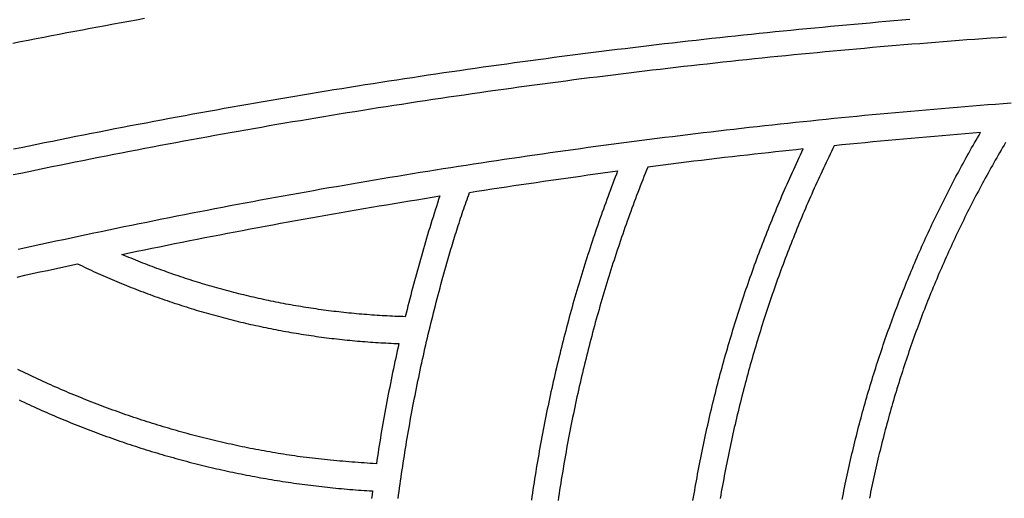
# Model space of a CAD drawing. Units: millimetres. Extents: x 1983 to 2689, y -134 to 1173.
# Drawn here: x 2300 to 2390, y 412 to 456 of the extents above; entities that cross this region are included whole.
import ezdxf

# ---------------------------------------------------------------- set-up
doc = ezdxf.new("R2010")
doc.units = ezdxf.units.MM
doc.layers.add('Vector Layer 3', color=7, linetype='Continuous', lineweight=30)

msp = doc.modelspace()

# ---------------------------------------------------------------- linework, layer by layer
at = {"layer": 'Vector Layer 3', "color": 18, "lineweight": 30, "true_color": 0x000000}
for points in [[(2311.123, 455.702), (2310.408, 455.574), (2309.694, 455.444), (2308.98, 455.314), (2308.266, 455.184), (2307.552, 455.052), (2306.838, 454.92), (2306.125, 454.787), (2305.411, 454.653), (2304.698, 454.518), (2303.985, 454.383), (2303.272, 454.246), (2302.559, 454.109), (2301.847, 453.972), (2301.134, 453.833), (2300.422, 453.694), (2299.71, 453.554), (2298.998, 453.413)], [(2299.06, 443.689), (2299.778, 443.837), (2300.495, 443.986), (2301.213, 444.133), (2301.93, 444.279), (2302.648, 444.425), (2303.366, 444.57), (2304.084, 444.715), (2304.803, 444.858), (2305.521, 445.001), (2306.24, 445.143), (2306.959, 445.284), (2307.678, 445.424), (2308.397, 445.564), (2309.116, 445.703), (2309.835, 445.841), (2310.555, 445.978), (2311.275, 446.114), (2311.994, 446.25), (2312.714, 446.385), (2313.434, 446.519), (2314.155, 446.653), (2314.875, 446.785), (2315.596, 446.917), (2316.316, 447.048), (2317.037, 447.178), (2317.758, 447.308), (2318.479, 447.437), (2319.2, 447.564), (2319.922, 447.692), (2320.643, 447.818), (2321.365, 447.944), (2322.086, 448.068), (2322.808, 448.192), (2323.53, 448.316), (2324.252, 448.438), (2324.975, 448.56), (2325.697, 448.681), (2326.42, 448.801), (2327.142, 448.92), (2327.865, 449.039), (2328.588, 449.157), (2329.311, 449.274), (2330.034, 449.39), (2330.758, 449.505), (2331.481, 449.62), (2332.205, 449.734), (2332.928, 449.847), (2333.652, 449.959), (2334.376, 450.071), (2335.1, 450.182), (2335.824, 450.292), (2336.549, 450.401), (2337.273, 450.509), (2337.998, 450.617), (2338.722, 450.724), (2339.447, 450.83), (2340.172, 450.935), (2340.897, 451.04), (2341.622, 451.143), (2342.347, 451.246), (2343.073, 451.348), (2343.798, 451.45), (2344.524, 451.55), (2345.25, 451.65), (2345.976, 451.749), (2346.701, 451.848), (2347.428, 451.945), (2348.154, 452.042), (2348.88, 452.138), (2349.606, 452.233), (2350.333, 452.327), (2351.06, 452.421), (2351.786, 452.513), (2352.513, 452.605), (2353.24, 452.697), (2353.967, 452.787), (2354.694, 452.877), (2355.422, 452.965), (2356.149, 453.053), (2356.876, 453.141), (2357.604, 453.227), (2358.332, 453.313), (2359.06, 453.398), (2359.787, 453.482), (2360.515, 453.565), (2361.244, 453.648), (2361.972, 453.73), (2362.7, 453.811), (2363.428, 453.891), (2364.157, 453.97), (2364.886, 454.049), (2365.614, 454.127), (2366.343, 454.204), (2367.072, 454.28), (2367.801, 454.356), (2368.53, 454.43), (2369.259, 454.504), (2369.988, 454.577), (2370.718, 454.65), (2371.447, 454.721), (2372.177, 454.792), (2372.906, 454.862), (2373.636, 454.931), (2374.366, 454.999), (2375.096, 455.067), (2375.826, 455.134), (2376.556, 455.2), (2377.286, 455.265), (2378.017, 455.33), (2378.747, 455.393), (2379.477, 455.456), (2380.208, 455.518), (2380.938, 455.58), (2381.669, 455.64)], [(2375.437, 411.382), (2375.493, 411.664), (2375.549, 411.947), (2375.605, 412.229), (2375.663, 412.511), (2375.721, 412.793), (2375.779, 413.074), (2375.839, 413.355), (2375.899, 413.636), (2375.96, 413.916), (2376.022, 414.196), (2376.084, 414.476), (2376.147, 414.755), (2376.211, 415.035), (2376.275, 415.313), (2376.34, 415.592), (2376.406, 415.87), (2376.472, 416.148), (2376.54, 416.425), (2376.607, 416.702), (2376.676, 416.979), (2376.745, 417.255), (2376.815, 417.531), (2376.886, 417.807), (2376.957, 418.082), (2377.029, 418.358), (2377.102, 418.632), (2377.175, 418.907), (2377.25, 419.181), (2377.324, 419.455), (2377.4, 419.728), (2377.476, 420.001), (2377.553, 420.274), (2377.63, 420.546), (2377.708, 420.818), (2377.787, 421.09), (2377.867, 421.361), (2377.947, 421.632), (2378.028, 421.903), (2378.109, 422.173), (2378.191, 422.443), (2378.274, 422.713), (2378.358, 422.982), (2378.442, 423.251), (2378.527, 423.519), (2378.613, 423.787), (2378.699, 424.055), (2378.786, 424.323), (2378.873, 424.59), (2378.961, 424.857), (2379.05, 425.123), (2379.14, 425.389), (2379.23, 425.655), (2379.321, 425.92), (2379.412, 426.185), (2379.504, 426.45), (2379.597, 426.714), (2379.69, 426.978), (2379.785, 427.241), (2379.879, 427.504), (2379.975, 427.767), (2380.071, 428.03), (2380.167, 428.292), (2380.265, 428.553), (2380.363, 428.815), (2380.461, 429.075), (2380.56, 429.336), (2380.66, 429.596), (2380.761, 429.856), (2380.862, 430.115), (2380.964, 430.374), (2381.066, 430.633), (2381.169, 430.891), (2381.273, 431.149), (2381.377, 431.407), (2381.482, 431.664), (2381.588, 431.921), (2381.694, 432.177), (2381.801, 432.433), (2381.908, 432.689), (2382.016, 432.944), (2382.125, 433.199), (2382.234, 433.454), (2382.344, 433.708), (2382.455, 433.961), (2382.566, 434.215), (2382.678, 434.468), (2382.79, 434.72), (2382.903, 434.972), (2383.017, 435.224), (2383.131, 435.475), (2383.246, 435.726), (2383.362, 435.977), (2383.478, 436.227), (2383.595, 436.477), (2383.712, 436.726), (2383.83, 436.975), (2383.948, 437.224), (2384.068, 437.472), (2384.187, 437.72), (2384.308, 437.967), (2384.429, 438.214), (2384.55, 438.461), (2384.672, 438.707), (2384.795, 438.953), (2384.918, 439.198), (2385.042, 439.443), (2385.167, 439.688), (2385.292, 439.932), (2385.418, 440.175), (2385.544, 440.419), (2385.671, 440.662), (2385.798, 440.904), (2385.926, 441.146), (2386.055, 441.388), (2386.184, 441.629), (2386.314, 441.87), (2386.444, 442.11), (2386.575, 442.35), (2386.707, 442.59), (2386.839, 442.829), (2386.972, 443.068), (2387.105, 443.306), (2387.239, 443.544), (2387.373, 443.782), (2387.508, 444.019), (2387.644, 444.255), (2387.78, 444.492), (2387.917, 444.727), (2388.054, 444.963), (2388.192, 445.198), (2388.192, 445.198), (2387.482, 445.141), (2386.772, 445.084), (2386.062, 445.026), (2385.352, 444.967), (2384.643, 444.907), (2383.933, 444.847), (2383.223, 444.786), (2382.514, 444.724), (2381.804, 444.661), (2381.095, 444.597), (2380.385, 444.533), (2379.676, 444.467), (2378.967, 444.401), (2378.258, 444.335), (2377.549, 444.267), (2376.84, 444.199), (2376.131, 444.129), (2375.422, 444.059), (2374.713, 443.989), (2374.713, 443.989), (2374.585, 443.73), (2374.459, 443.471), (2374.333, 443.211), (2374.207, 442.951), (2374.082, 442.691), (2373.958, 442.43), (2373.834, 442.169), (2373.711, 441.908), (2373.588, 441.646), (2373.466, 441.383), (2373.345, 441.12), (2373.224, 440.857), (2373.104, 440.594), (2372.985, 440.33), (2372.866, 440.066), (2372.747, 439.801), (2372.63, 439.536), (2372.513, 439.27), (2372.396, 439.004), (2372.28, 438.738), (2372.165, 438.471), (2372.051, 438.204), (2371.937, 437.937), (2371.823, 437.669), (2371.711, 437.401), (2371.598, 437.132), (2371.487, 436.863), (2371.376, 436.594), (2371.266, 436.324), (2371.156, 436.054), (2371.047, 435.784), (2370.939, 435.513), (2370.831, 435.242), (2370.724, 434.97), (2370.618, 434.698), (2370.512, 434.426), (2370.407, 434.153), (2370.302, 433.88), (2370.198, 433.606), (2370.095, 433.332), (2369.992, 433.058), (2369.89, 432.784), (2369.789, 432.509), (2369.688, 432.233), (2369.588, 431.958), (2369.489, 431.682), (2369.39, 431.405), (2369.292, 431.128), (2369.194, 430.851), (2369.097, 430.574), (2369.001, 430.296), (2368.906, 430.017), (2368.811, 429.739), (2368.717, 429.46), (2368.623, 429.18), (2368.53, 428.901), (2368.438, 428.621), (2368.346, 428.34), (2368.255, 428.06), (2368.165, 427.778), (2368.075, 427.497), (2367.986, 427.215), (2367.898, 426.933), (2367.81, 426.65), (2367.724, 426.368), (2367.637, 426.084), (2367.552, 425.801), (2367.467, 425.517), (2367.382, 425.233), (2367.299, 424.948), (2367.216, 424.663), (2367.133, 424.378), (2367.052, 424.092), (2366.971, 423.806), (2366.891, 423.52), (2366.811, 423.233), (2366.732, 422.946), (2366.654, 422.659), (2366.576, 422.371), (2366.499, 422.083), (2366.423, 421.794), (2366.348, 421.506), (2366.273, 421.217), (2366.199, 420.927), (2366.125, 420.638), (2366.053, 420.348), (2365.981, 420.057), (2365.909, 419.766), (2365.838, 419.475), (2365.768, 419.184), (2365.699, 418.892), (2365.631, 418.6), (2365.563, 418.308), (2365.495, 418.015), (2365.429, 417.722), (2365.363, 417.429), (2365.298, 417.135), (2365.234, 416.841), (2365.17, 416.547), (2365.107, 416.252), (2365.045, 415.957), (2364.983, 415.662), (2364.922, 415.367), (2364.862, 415.071), (2364.802, 414.774), (2364.744, 414.478), (2364.686, 414.181), (2364.628, 413.884), (2364.572, 413.586), (2364.516, 413.289), (2364.46, 412.991), (2364.406, 412.692), (2364.352, 412.393), (2364.299, 412.094), (2364.247, 411.795), (2364.195, 411.495)], [(2390.496, 444.278), (2390.359, 444.046), (2390.223, 443.815), (2390.087, 443.583), (2389.952, 443.35), (2389.817, 443.117), (2389.683, 442.884), (2389.549, 442.65), (2389.416, 442.416), (2389.284, 442.181), (2389.152, 441.946), (2389.021, 441.71), (2388.89, 441.475), (2388.76, 441.238), (2388.63, 441.001), (2388.501, 440.764), (2388.373, 440.527), (2388.245, 440.289), (2388.118, 440.05), (2387.992, 439.811), (2387.865, 439.572), (2387.74, 439.333), (2387.615, 439.093), (2387.491, 438.852), (2387.367, 438.611), (2387.244, 438.37), (2387.122, 438.128), (2387, 437.886), (2386.878, 437.644), (2386.758, 437.401), (2386.638, 437.157), (2386.518, 436.914), (2386.399, 436.67), (2386.281, 436.425), (2386.163, 436.18), (2386.046, 435.935), (2385.929, 435.689), (2385.814, 435.443), (2385.698, 435.197), (2385.584, 434.95), (2385.47, 434.702), (2385.356, 434.455), (2385.243, 434.207), (2385.131, 433.958), (2385.019, 433.709), (2384.908, 433.46), (2384.798, 433.211), (2384.688, 432.96), (2384.579, 432.71), (2384.47, 432.459), (2384.362, 432.208), (2384.255, 431.957), (2384.148, 431.705), (2384.042, 431.452), (2383.937, 431.2), (2383.832, 430.946), (2383.728, 430.693), (2383.624, 430.439), (2383.521, 430.185), (2383.419, 429.93), (2383.317, 429.675), (2383.216, 429.42), (2383.116, 429.164), (2383.016, 428.908), (2382.917, 428.652), (2382.819, 428.395), (2382.721, 428.137), (2382.623, 427.88), (2382.527, 427.622), (2382.431, 427.364), (2382.336, 427.105), (2382.241, 426.846), (2382.147, 426.586), (2382.054, 426.327), (2381.961, 426.066), (2381.869, 425.806), (2381.777, 425.545), (2381.687, 425.284), (2381.597, 425.022), (2381.507, 424.76), (2381.418, 424.498), (2381.33, 424.235), (2381.243, 423.972), (2381.156, 423.709), (2381.07, 423.445), (2380.984, 423.181), (2380.899, 422.916), (2380.815, 422.651), (2380.732, 422.386), (2380.649, 422.121), (2380.566, 421.855), (2380.485, 421.588), (2380.404, 421.322), (2380.324, 421.055), (2380.244, 420.788), (2380.166, 420.52), (2380.087, 420.252), (2380.01, 419.984), (2379.933, 419.715), (2379.857, 419.446), (2379.781, 419.177), (2379.707, 418.907), (2379.632, 418.637), (2379.559, 418.367), (2379.486, 418.096), (2379.414, 417.825), (2379.343, 417.554), (2379.272, 417.282), (2379.202, 417.01), (2379.133, 416.737), (2379.064, 416.465), (2378.996, 416.192), (2378.929, 415.918), (2378.862, 415.645), (2378.797, 415.371), (2378.731, 415.096), (2378.667, 414.822), (2378.603, 414.547), (2378.54, 414.271), (2378.478, 413.995), (2378.416, 413.72), (2378.355, 413.443), (2378.295, 413.167), (2378.235, 412.89), (2378.176, 412.612), (2378.118, 412.335), (2378.061, 412.057), (2378.004, 411.779), (2377.948, 411.5)], [(2361.688, 411.302), (2361.739, 411.607), (2361.791, 411.911), (2361.843, 412.215), (2361.896, 412.519), (2361.95, 412.823), (2362.005, 413.126), (2362.06, 413.429), (2362.116, 413.732), (2362.173, 414.034), (2362.23, 414.336), (2362.288, 414.638), (2362.347, 414.939), (2362.407, 415.24), (2362.467, 415.541), (2362.528, 415.842), (2362.59, 416.142), (2362.653, 416.442), (2362.716, 416.741), (2362.78, 417.041), (2362.844, 417.339), (2362.91, 417.638), (2362.976, 417.936), (2363.043, 418.234), (2363.11, 418.532), (2363.178, 418.829), (2363.247, 419.126), (2363.317, 419.423), (2363.387, 419.719), (2363.458, 420.015), (2363.53, 420.311), (2363.602, 420.607), (2363.675, 420.902), (2363.749, 421.197), (2363.824, 421.491), (2363.899, 421.785), (2363.975, 422.079), (2364.051, 422.372), (2364.129, 422.666), (2364.207, 422.958), (2364.285, 423.251), (2364.365, 423.543), (2364.445, 423.835), (2364.526, 424.127), (2364.607, 424.418), (2364.689, 424.709), (2364.772, 424.999), (2364.856, 425.289), (2364.94, 425.579), (2365.025, 425.869), (2365.111, 426.158), (2365.197, 426.447), (2365.284, 426.736), (2365.372, 427.024), (2365.46, 427.312), (2365.549, 427.599), (2365.639, 427.887), (2365.729, 428.174), (2365.82, 428.46), (2365.912, 428.746), (2366.004, 429.032), (2366.097, 429.318), (2366.191, 429.603), (2366.286, 429.888), (2366.381, 430.173), (2366.477, 430.457), (2366.573, 430.741), (2366.67, 431.024), (2366.768, 431.308), (2366.867, 431.59), (2366.966, 431.873), (2367.066, 432.155), (2367.166, 432.437), (2367.267, 432.719), (2367.369, 433), (2367.471, 433.281), (2367.575, 433.561), (2367.678, 433.841), (2367.783, 434.121), (2367.888, 434.401), (2367.994, 434.68), (2368.1, 434.958), (2368.207, 435.237), (2368.315, 435.515), (2368.423, 435.793), (2368.533, 436.07), (2368.642, 436.347), (2368.753, 436.624), (2368.864, 436.9), (2368.975, 437.176), (2369.088, 437.452), (2369.201, 437.727), (2369.314, 438.002), (2369.428, 438.277), (2369.543, 438.551), (2369.659, 438.825), (2369.775, 439.098), (2369.892, 439.372), (2370.009, 439.644), (2370.128, 439.917), (2370.246, 440.189), (2370.366, 440.461), (2370.486, 440.732), (2370.607, 441.003), (2370.728, 441.274), (2370.85, 441.544), (2370.972, 441.814), (2371.096, 442.084), (2371.219, 442.353), (2371.344, 442.622), (2371.469, 442.891), (2371.595, 443.159), (2371.721, 443.427), (2371.848, 443.695), (2371.848, 443.695), (2371.206, 443.627), (2370.564, 443.559), (2369.923, 443.49), (2369.281, 443.42), (2368.639, 443.35), (2367.998, 443.279), (2367.356, 443.207), (2366.715, 443.135), (2366.715, 443.135), (2366.006, 443.054), (2365.298, 442.973), (2364.59, 442.891), (2363.882, 442.808), (2363.174, 442.724), (2362.466, 442.64), (2361.759, 442.555), (2361.051, 442.469), (2360.344, 442.382), (2359.636, 442.294), (2358.929, 442.206), (2358.222, 442.116), (2357.514, 442.026), (2357.514, 442.026), (2357.398, 441.736), (2357.283, 441.445), (2357.168, 441.154), (2357.054, 440.863), (2356.94, 440.571), (2356.827, 440.279), (2356.715, 439.986), (2356.603, 439.693), (2356.492, 439.4), (2356.382, 439.106), (2356.272, 438.812), (2356.163, 438.518), (2356.055, 438.223), (2355.947, 437.928), (2355.84, 437.632), (2355.734, 437.337), (2355.628, 437.04), (2355.523, 436.744), (2355.419, 436.447), (2355.315, 436.15), (2355.212, 435.852), (2355.11, 435.554), (2355.008, 435.256), (2354.907, 434.958), (2354.807, 434.659), (2354.707, 434.359), (2354.608, 434.06), (2354.51, 433.76), (2354.412, 433.459), (2354.315, 433.159), (2354.219, 432.857), (2354.123, 432.556), (2354.028, 432.254), (2353.934, 431.952), (2353.84, 431.65), (2353.747, 431.347), (2353.655, 431.044), (2353.563, 430.74), (2353.472, 430.437), (2353.382, 430.132), (2353.292, 429.828), (2353.204, 429.523), (2353.115, 429.218), (2353.028, 428.913), (2352.941, 428.607), (2352.855, 428.301), (2352.769, 427.994), (2352.685, 427.687), (2352.601, 427.38), (2352.517, 427.072), (2352.435, 426.765), (2352.353, 426.456), (2352.271, 426.148), (2352.191, 425.839), (2352.111, 425.53), (2352.032, 425.22), (2351.953, 424.911), (2351.876, 424.6), (2351.799, 424.29), (2351.722, 423.979), (2351.646, 423.668), (2351.572, 423.356), (2351.497, 423.045), (2351.424, 422.733), (2351.351, 422.42), (2351.279, 422.107), (2351.207, 421.794), (2351.137, 421.481), (2351.067, 421.167), (2350.997, 420.853), (2350.929, 420.539), (2350.861, 420.224), (2350.794, 419.909), (2350.727, 419.593), (2350.661, 419.278), (2350.596, 418.962), (2350.532, 418.646), (2350.469, 418.329), (2350.406, 418.012), (2350.344, 417.695), (2350.282, 417.377), (2350.222, 417.059), (2350.162, 416.741), (2350.102, 416.423), (2350.044, 416.104), (2349.986, 415.785), (2349.929, 415.465), (2349.873, 415.145), (2349.817, 414.825), (2349.762, 414.505), (2349.708, 414.184), (2349.655, 413.863), (2349.602, 413.542), (2349.55, 413.22), (2349.499, 412.898), (2349.448, 412.576), (2349.399, 412.254), (2349.399, 412.254), (2349.35, 411.931), (2349.302, 411.608), (2349.254, 411.285)]]:
    msp.add_lwpolyline(points, dxfattribs=at)
at = {"layer": 'Vector Layer 3', "color": 18, "lineweight": 30, "true_color": 0x000000, "extrusion": (0, 0, -1)}
for points in [[(-2299.035, 441.328), (-2299.747, 441.477), (-2300.46, 441.626), (-2301.173, 441.773), (-2301.886, 441.92), (-2302.599, 442.066), (-2303.312, 442.211), (-2304.026, 442.356), (-2304.74, 442.5), (-2305.453, 442.643), (-2306.167, 442.785), (-2306.881, 442.926), (-2307.596, 443.067), (-2308.31, 443.207), (-2309.025, 443.346), (-2309.739, 443.484), (-2310.454, 443.622), (-2311.169, 443.758), (-2311.884, 443.894), (-2312.6, 444.029), (-2313.315, 444.164), (-2314.031, 444.297), (-2314.746, 444.43), (-2315.462, 444.562), (-2316.178, 444.694), (-2316.894, 444.824), (-2317.611, 444.954), (-2318.327, 445.083), (-2319.044, 445.211), (-2319.761, 445.338), (-2320.477, 445.465), (-2321.194, 445.591), (-2321.912, 445.716), (-2322.629, 445.84), (-2323.346, 445.964), (-2324.064, 446.086), (-2324.781, 446.208), (-2325.499, 446.33), (-2326.217, 446.45), (-2326.935, 446.57), (-2327.654, 446.688), (-2328.372, 446.806), (-2329.09, 446.924), (-2329.809, 447.04), (-2330.528, 447.156), (-2331.247, 447.271), (-2331.966, 447.385), (-2332.685, 447.498), (-2333.404, 447.611), (-2334.123, 447.723), (-2334.843, 447.834), (-2335.563, 447.944), (-2336.282, 448.053), (-2337.002, 448.162), (-2337.722, 448.27), (-2338.442, 448.377), (-2339.163, 448.483), (-2339.883, 448.589), (-2340.604, 448.694), (-2341.324, 448.798), (-2342.045, 448.901), (-2342.766, 449.003), (-2343.487, 449.105), (-2344.208, 449.206), (-2344.929, 449.306), (-2345.651, 449.405), (-2346.372, 449.503), (-2347.094, 449.601), (-2347.815, 449.698), (-2348.537, 449.794), (-2349.259, 449.889), (-2349.981, 449.984), (-2350.703, 450.078), (-2351.426, 450.171), (-2352.148, 450.263), (-2352.87, 450.354), (-2353.593, 450.445), (-2354.316, 450.535), (-2355.039, 450.624), (-2355.762, 450.712), (-2356.485, 450.8), (-2357.208, 450.886), (-2357.931, 450.972), (-2358.654, 451.058), (-2359.378, 451.142), (-2360.101, 451.225), (-2360.825, 451.308), (-2361.549, 451.39), (-2362.273, 451.471), (-2362.997, 451.552), (-2363.721, 451.632), (-2364.445, 451.71), (-2365.169, 451.788), (-2365.894, 451.866), (-2366.618, 451.942), (-2367.343, 452.018), (-2368.068, 452.093), (-2368.793, 452.167), (-2369.517, 452.24), (-2370.242, 452.313), (-2370.968, 452.385), (-2371.693, 452.456), (-2372.418, 452.526), (-2373.143, 452.595), (-2373.869, 452.664), (-2374.594, 452.732), (-2375.32, 452.799), (-2376.046, 452.865), (-2376.772, 452.93), (-2377.498, 452.995), (-2378.224, 453.059), (-2378.95, 453.122), (-2379.676, 453.184), (-2380.402, 453.246), (-2381.129, 453.306), (-2381.855, 453.366), (-2382.582, 453.425), (-2383.308, 453.484), (-2384.035, 453.541), (-2384.762, 453.598), (-2385.489, 453.654), (-2386.216, 453.709), (-2386.943, 453.764), (-2387.67, 453.817), (-2388.397, 453.87), (-2389.125, 453.922), (-2389.852, 453.973), (-2390.579, 454.024)], [(-2390.999, 447.908), (-2390.289, 447.855), (-2389.578, 447.801), (-2388.867, 447.746), (-2388.157, 447.69), (-2387.446, 447.634), (-2386.736, 447.577), (-2386.025, 447.519), (-2385.315, 447.46), (-2384.605, 447.401), (-2383.895, 447.34), (-2383.185, 447.279), (-2382.475, 447.217), (-2381.765, 447.155), (-2381.055, 447.091), (-2380.345, 447.027), (-2379.636, 446.962), (-2378.926, 446.896), (-2378.217, 446.829), (-2377.508, 446.762), (-2376.799, 446.694), (-2376.089, 446.625), (-2375.38, 446.555), (-2374.672, 446.485), (-2373.963, 446.413), (-2373.254, 446.341), (-2372.545, 446.268), (-2371.837, 446.195), (-2371.128, 446.12), (-2370.42, 446.045), (-2369.712, 445.969), (-2369.004, 445.892), (-2368.296, 445.814), (-2367.588, 445.736), (-2366.88, 445.657), (-2366.172, 445.577), (-2365.465, 445.496), (-2364.757, 445.414), (-2364.05, 445.332), (-2363.342, 445.249), (-2362.635, 445.165), (-2361.928, 445.08), (-2361.221, 444.995), (-2360.514, 444.909), (-2359.807, 444.822), (-2359.101, 444.734), (-2358.394, 444.645), (-2357.688, 444.556), (-2356.981, 444.466), (-2356.275, 444.375), (-2355.569, 444.283), (-2354.863, 444.19), (-2354.157, 444.097), (-2353.451, 444.003), (-2352.746, 443.908), (-2352.04, 443.813), (-2351.335, 443.716), (-2350.629, 443.619), (-2349.924, 443.521), (-2349.219, 443.422), (-2348.514, 443.323), (-2347.809, 443.222), (-2347.105, 443.121), (-2346.4, 443.019), (-2345.695, 442.917), (-2344.991, 442.813), (-2344.287, 442.709), (-2343.583, 442.604), (-2342.879, 442.498), (-2342.175, 442.391), (-2341.471, 442.284), (-2340.767, 442.176), (-2340.064, 442.067), (-2339.361, 441.957), (-2338.657, 441.847), (-2337.954, 441.735), (-2337.251, 441.623), (-2336.548, 441.511), (-2335.846, 441.397), (-2335.143, 441.283), (-2334.44, 441.167), (-2333.738, 441.052), (-2333.036, 440.935), (-2332.334, 440.817), (-2331.632, 440.699), (-2330.93, 440.58), (-2330.228, 440.46), (-2329.527, 440.34), (-2328.825, 440.218), (-2328.124, 440.096), (-2327.423, 439.973), (-2326.722, 439.849), (-2326.021, 439.725), (-2325.32, 439.599), (-2324.62, 439.473), (-2323.919, 439.347), (-2323.219, 439.219), (-2322.519, 439.091), (-2321.819, 438.961), (-2321.119, 438.831), (-2320.419, 438.701), (-2319.72, 438.569), (-2319.02, 438.437), (-2318.321, 438.304), (-2317.622, 438.17), (-2316.923, 438.036), (-2316.224, 437.9), (-2315.525, 437.764), (-2314.827, 437.627), (-2314.128, 437.489), (-2313.43, 437.351), (-2312.732, 437.212), (-2312.034, 437.072), (-2311.336, 436.931), (-2310.638, 436.789), (-2309.941, 436.647), (-2309.243, 436.504), (-2308.546, 436.36), (-2307.849, 436.215), (-2307.152, 436.07), (-2306.455, 435.923), (-2305.759, 435.776), (-2305.062, 435.629), (-2304.366, 435.48), (-2303.67, 435.331), (-2302.974, 435.181), (-2302.278, 435.03), (-2301.583, 434.878), (-2300.887, 434.726), (-2300.192, 434.573), (-2299.497, 434.419)], [(-2341.092, 439.692), (-2341.774, 439.798), (-2342.455, 439.903), (-2343.137, 440.007), (-2343.819, 440.11), (-2344.501, 440.213), (-2345.183, 440.315), (-2345.865, 440.416), (-2346.547, 440.517), (-2347.229, 440.617), (-2347.912, 440.716), (-2348.594, 440.814), (-2349.277, 440.911), (-2349.96, 441.008), (-2350.643, 441.104), (-2351.326, 441.2), (-2352.009, 441.294), (-2352.692, 441.388), (-2353.375, 441.482), (-2354.058, 441.574), (-2354.742, 441.666), (-2354.742, 441.666), (-2354.629, 441.375), (-2354.516, 441.084), (-2354.405, 440.793), (-2354.293, 440.501), (-2354.183, 440.209), (-2354.073, 439.916), (-2353.964, 439.623), (-2353.855, 439.33), (-2353.747, 439.036), (-2353.64, 438.741), (-2353.533, 438.446), (-2353.427, 438.151), (-2353.321, 437.856), (-2353.216, 437.56), (-2353.112, 437.263), (-2353.008, 436.966), (-2352.905, 436.669), (-2352.803, 436.371), (-2352.701, 436.073), (-2352.6, 435.774), (-2352.5, 435.475), (-2352.4, 435.176), (-2352.301, 434.876), (-2352.202, 434.576), (-2352.105, 434.275), (-2352.007, 433.974), (-2351.911, 433.673), (-2351.815, 433.371), (-2351.72, 433.069), (-2351.625, 432.766), (-2351.531, 432.463), (-2351.438, 432.16), (-2351.345, 431.856), (-2351.253, 431.552), (-2351.162, 431.247), (-2351.071, 430.942), (-2350.982, 430.637), (-2350.892, 430.331), (-2350.804, 430.025), (-2350.716, 429.718), (-2350.628, 429.412), (-2350.542, 429.104), (-2350.456, 428.797), (-2350.37, 428.489), (-2350.286, 428.18), (-2350.202, 427.871), (-2350.118, 427.562), (-2350.036, 427.253), (-2349.954, 426.943), (-2349.873, 426.633), (-2349.792, 426.322), (-2349.712, 426.011), (-2349.633, 425.7), (-2349.555, 425.388), (-2349.477, 425.076), (-2349.4, 424.763), (-2349.323, 424.45), (-2349.247, 424.137), (-2349.172, 423.824), (-2349.098, 423.51), (-2349.024, 423.196), (-2348.951, 422.881), (-2348.879, 422.566), (-2348.807, 422.251), (-2348.736, 421.935), (-2348.666, 421.619), (-2348.597, 421.303), (-2348.528, 420.986), (-2348.46, 420.669), (-2348.392, 420.352), (-2348.326, 420.034), (-2348.26, 419.716), (-2348.194, 419.398), (-2348.13, 419.079), (-2348.066, 418.76), (-2348.003, 418.441), (-2347.94, 418.121), (-2347.879, 417.801), (-2347.818, 417.481), (-2347.757, 417.16), (-2347.698, 416.839), (-2347.639, 416.518), (-2347.581, 416.196), (-2347.523, 415.874), (-2347.467, 415.552), (-2347.411, 415.229), (-2347.356, 414.906), (-2347.301, 414.583), (-2347.247, 414.26), (-2347.194, 413.936), (-2347.142, 413.612), (-2347.09, 413.287), (-2347.04, 412.962), (-2346.989, 412.637), (-2346.989, 412.637), (-2346.94, 412.311), (-2346.891, 411.985), (-2346.843, 411.659), (-2346.796, 411.334)], [(-2338.348, 439.359), (-2338.242, 439.035), (-2338.137, 438.712), (-2338.033, 438.388), (-2337.93, 438.064), (-2337.827, 437.739), (-2337.725, 437.415), (-2337.624, 437.09), (-2337.523, 436.765), (-2337.423, 436.439), (-2337.324, 436.114), (-2337.226, 435.788), (-2337.128, 435.462), (-2337.031, 435.136), (-2336.935, 434.809), (-2336.84, 434.483), (-2336.745, 434.156), (-2336.651, 433.829), (-2336.558, 433.501), (-2336.466, 433.174), (-2336.374, 432.846), (-2336.283, 432.518), (-2336.193, 432.19), (-2336.103, 431.861), (-2336.015, 431.533), (-2335.927, 431.204), (-2335.839, 430.875), (-2335.753, 430.546), (-2335.667, 430.216), (-2335.582, 429.887), (-2335.498, 429.557), (-2335.414, 429.227), (-2335.331, 428.896), (-2335.249, 428.566), (-2335.168, 428.235), (-2335.168, 428.235), (-2334.931, 428.242), (-2334.693, 428.25), (-2334.456, 428.259), (-2334.219, 428.268), (-2333.982, 428.279), (-2333.746, 428.29), (-2333.509, 428.302), (-2333.273, 428.314), (-2333.036, 428.328), (-2332.8, 428.342), (-2332.564, 428.357), (-2332.328, 428.373), (-2332.092, 428.389), (-2331.857, 428.406), (-2331.621, 428.424), (-2331.386, 428.443), (-2331.151, 428.463), (-2330.916, 428.483), (-2330.681, 428.504), (-2330.446, 428.526), (-2330.211, 428.549), (-2329.977, 428.572), (-2329.742, 428.597), (-2329.508, 428.622), (-2329.274, 428.647), (-2329.04, 428.674), (-2328.807, 428.701), (-2328.573, 428.729), (-2328.34, 428.758), (-2328.107, 428.787), (-2327.873, 428.818), (-2327.641, 428.849), (-2327.408, 428.881), (-2327.175, 428.913), (-2326.943, 428.946), (-2326.711, 428.981), (-2326.479, 429.015), (-2326.247, 429.051), (-2326.015, 429.087), (-2325.784, 429.124), (-2325.552, 429.162), (-2325.321, 429.201), (-2325.09, 429.24), (-2324.86, 429.28), (-2324.629, 429.321), (-2324.399, 429.363), (-2324.168, 429.405), (-2323.938, 429.448), (-2323.709, 429.492), (-2323.479, 429.536), (-2323.25, 429.582), (-2323.02, 429.628), (-2322.791, 429.674), (-2322.563, 429.722), (-2322.334, 429.77), (-2322.105, 429.819), (-2321.877, 429.869), (-2321.649, 429.919), (-2321.421, 429.97), (-2321.194, 430.022), (-2320.966, 430.075), (-2320.739, 430.128), (-2320.512, 430.182), (-2320.286, 430.237), (-2320.059, 430.293), (-2319.833, 430.349), (-2319.607, 430.406), (-2319.381, 430.464), (-2319.155, 430.522), (-2318.93, 430.581), (-2318.705, 430.641), (-2318.48, 430.702), (-2318.255, 430.763), (-2318.03, 430.825), (-2317.806, 430.888), (-2317.582, 430.951), (-2317.358, 431.016), (-2317.135, 431.08), (-2316.911, 431.146), (-2316.688, 431.212), (-2316.466, 431.279), (-2316.243, 431.347), (-2316.021, 431.416), (-2315.798, 431.485), (-2315.577, 431.555), (-2315.355, 431.625), (-2315.134, 431.697), (-2314.913, 431.769), (-2314.692, 431.841), (-2314.471, 431.915), (-2314.251, 431.989), (-2314.031, 432.064), (-2313.811, 432.139), (-2313.591, 432.215), (-2313.372, 432.292), (-2313.153, 432.37), (-2312.934, 432.448), (-2312.716, 432.527), (-2312.497, 432.607), (-2312.279, 432.687), (-2312.062, 432.769), (-2311.844, 432.85), (-2311.627, 432.933), (-2311.41, 433.016), (-2311.194, 433.1), (-2310.977, 433.184), (-2310.761, 433.27), (-2310.546, 433.356), (-2310.33, 433.442), (-2310.115, 433.53), (-2309.9, 433.618), (-2309.686, 433.706), (-2309.471, 433.796), (-2309.257, 433.886), (-2309.043, 433.976), (-2309.043, 433.976), (-2309.738, 434.12), (-2310.433, 434.264), (-2311.128, 434.406), (-2311.824, 434.548), (-2312.519, 434.689), (-2313.215, 434.83), (-2313.91, 434.969), (-2314.606, 435.108), (-2315.302, 435.246), (-2315.998, 435.383), (-2316.695, 435.519), (-2317.391, 435.655), (-2318.088, 435.789), (-2318.784, 435.923), (-2319.481, 436.057), (-2320.178, 436.189), (-2320.875, 436.321), (-2321.573, 436.452), (-2322.27, 436.582), (-2322.968, 436.711), (-2323.665, 436.84), (-2324.363, 436.967), (-2325.061, 437.094), (-2325.759, 437.221), (-2326.457, 437.346), (-2327.156, 437.471), (-2327.854, 437.595), (-2328.553, 437.718), (-2329.252, 437.84), (-2329.951, 437.962), (-2330.65, 438.082), (-2331.349, 438.202), (-2332.048, 438.321), (-2332.748, 438.44), (-2333.447, 438.557), (-2334.147, 438.674), (-2334.847, 438.79), (-2335.547, 438.905), (-2336.247, 439.02), (-2336.947, 439.134), (-2337.647, 439.247), (-2338.348, 439.359)], [(-2334.516, 411.479), (-2334.559, 411.809), (-2334.603, 412.138), (-2334.648, 412.468), (-2334.694, 412.797), (-2334.74, 413.126), (-2334.787, 413.455), (-2334.834, 413.783), (-2334.883, 414.112), (-2334.932, 414.44), (-2334.981, 414.767), (-2335.032, 415.095), (-2335.083, 415.422), (-2335.135, 415.749), (-2335.188, 416.076), (-2335.241, 416.402), (-2335.295, 416.729), (-2335.349, 417.055), (-2335.405, 417.38), (-2335.461, 417.706), (-2335.518, 418.031), (-2335.575, 418.356), (-2335.633, 418.681), (-2335.692, 419.005), (-2335.752, 419.329), (-2335.812, 419.653), (-2335.873, 419.977), (-2335.935, 420.3), (-2335.935, 420.3), (-2336, 420.636), (-2336.066, 420.972), (-2336.132, 421.307), (-2336.199, 421.642), (-2336.267, 421.977), (-2336.336, 422.312), (-2336.405, 422.646), (-2336.475, 422.98), (-2336.546, 423.313), (-2336.618, 423.646), (-2336.69, 423.979), (-2336.763, 424.312), (-2336.837, 424.644), (-2336.911, 424.976), (-2336.986, 425.308), (-2337.062, 425.639), (-2337.139, 425.97), (-2337.216, 426.3), (-2337.294, 426.63), (-2337.373, 426.96), (-2337.452, 427.29), (-2337.532, 427.619), (-2337.613, 427.948), (-2337.695, 428.277), (-2337.777, 428.605), (-2337.86, 428.933), (-2337.943, 429.26), (-2338.028, 429.587), (-2338.113, 429.914), (-2338.198, 430.241), (-2338.285, 430.567), (-2338.372, 430.893), (-2338.46, 431.218), (-2338.548, 431.543), (-2338.637, 431.868), (-2338.727, 432.193), (-2338.818, 432.517), (-2338.909, 432.84), (-2339.001, 433.164), (-2339.001, 433.164), (-2339.064, 433.383), (-2339.127, 433.601), (-2339.19, 433.82), (-2339.254, 434.038), (-2339.318, 434.256), (-2339.383, 434.474), (-2339.448, 434.692), (-2339.513, 434.91), (-2339.579, 435.128), (-2339.646, 435.346), (-2339.713, 435.564), (-2339.78, 435.781), (-2339.848, 435.999), (-2339.916, 436.216), (-2339.985, 436.434), (-2340.054, 436.651), (-2340.124, 436.868), (-2340.195, 437.086), (-2340.266, 437.303), (-2340.338, 437.52), (-2340.41, 437.737), (-2340.483, 437.954), (-2340.557, 438.172), (-2340.631, 438.389), (-2340.706, 438.606), (-2340.782, 438.823), (-2340.859, 439.04), (-2340.936, 439.258), (-2341.014, 439.475), (-2341.092, 439.692)], [(-2299.407, 431.893), (-2300.1, 432.048), (-2300.792, 432.202), (-2301.485, 432.356), (-2302.178, 432.508), (-2302.871, 432.66), (-2303.565, 432.811), (-2304.258, 432.962), (-2304.952, 433.111), (-2304.952, 433.111), (-2305.164, 433.009), (-2305.376, 432.908), (-2305.588, 432.808), (-2305.801, 432.708), (-2306.014, 432.609), (-2306.227, 432.51), (-2306.441, 432.413), (-2306.655, 432.316), (-2306.869, 432.219), (-2307.083, 432.123), (-2307.298, 432.028), (-2307.513, 431.934), (-2307.729, 431.84), (-2307.945, 431.747), (-2308.161, 431.655), (-2308.377, 431.563), (-2308.594, 431.472), (-2308.811, 431.382), (-2309.028, 431.292), (-2309.246, 431.203), (-2309.463, 431.115), (-2309.682, 431.027), (-2309.9, 430.94), (-2310.119, 430.854), (-2310.338, 430.768), (-2310.557, 430.683), (-2310.776, 430.599), (-2310.996, 430.515), (-2311.216, 430.433), (-2311.437, 430.35), (-2311.657, 430.269), (-2311.878, 430.188), (-2312.099, 430.108), (-2312.321, 430.029), (-2312.542, 429.95), (-2312.764, 429.872), (-2312.987, 429.795), (-2313.209, 429.718), (-2313.432, 429.642), (-2313.655, 429.567), (-2313.878, 429.492), (-2314.102, 429.418), (-2314.326, 429.345), (-2314.55, 429.273), (-2314.774, 429.201), (-2314.998, 429.13), (-2315.223, 429.06), (-2315.448, 428.99), (-2315.673, 428.921), (-2315.899, 428.853), (-2316.125, 428.785), (-2316.351, 428.718), (-2316.577, 428.652), (-2316.803, 428.587), (-2317.03, 428.522), (-2317.257, 428.458), (-2317.484, 428.395), (-2317.712, 428.333), (-2317.939, 428.271), (-2318.167, 428.21), (-2318.395, 428.149), (-2318.623, 428.089), (-2318.852, 428.031), (-2319.081, 427.972), (-2319.31, 427.915), (-2319.539, 427.858), (-2319.768, 427.802), (-2319.998, 427.746), (-2320.228, 427.692), (-2320.458, 427.638), (-2320.688, 427.585), (-2320.918, 427.532), (-2321.149, 427.481), (-2321.38, 427.43), (-2321.611, 427.379), (-2321.842, 427.33), (-2322.074, 427.281), (-2322.305, 427.233), (-2322.537, 427.185), (-2322.769, 427.139), (-2323.001, 427.093), (-2323.234, 427.048), (-2323.466, 427.003), (-2323.699, 426.96), (-2323.932, 426.917), (-2324.165, 426.874), (-2324.399, 426.833), (-2324.632, 426.792), (-2324.866, 426.752), (-2325.1, 426.713), (-2325.334, 426.675), (-2325.568, 426.637), (-2325.803, 426.6), (-2326.037, 426.564), (-2326.272, 426.528), (-2326.507, 426.493), (-2326.742, 426.459), (-2326.977, 426.426), (-2327.213, 426.393), (-2327.449, 426.362), (-2327.684, 426.331), (-2327.92, 426.3), (-2328.156, 426.271), (-2328.393, 426.242), (-2328.629, 426.214), (-2328.866, 426.187), (-2329.102, 426.16), (-2329.339, 426.135), (-2329.576, 426.11), (-2329.813, 426.086), (-2330.051, 426.062), (-2330.288, 426.039), (-2330.526, 426.017), (-2330.763, 425.996), (-2331.001, 425.976), (-2331.239, 425.956), (-2331.477, 425.937), (-2331.716, 425.919), (-2331.954, 425.902), (-2332.192, 425.886), (-2332.431, 425.87), (-2332.67, 425.855), (-2332.909, 425.84), (-2333.148, 425.827), (-2333.387, 425.814), (-2333.626, 425.802), (-2333.866, 425.791), (-2334.105, 425.781), (-2334.345, 425.771), (-2334.585, 425.763), (-2334.585, 425.763), (-2334.509, 425.429), (-2334.435, 425.096), (-2334.361, 424.762), (-2334.288, 424.429), (-2334.216, 424.095), (-2334.145, 423.761), (-2334.074, 423.426), (-2334.004, 423.092), (-2333.935, 422.757), (-2333.866, 422.423), (-2333.799, 422.088), (-2333.732, 421.753), (-2333.666, 421.418), (-2333.6, 421.082), (-2333.535, 420.747), (-2333.472, 420.411), (-2333.408, 420.075), (-2333.346, 419.739), (-2333.284, 419.403), (-2333.224, 419.067), (-2333.164, 418.731), (-2333.104, 418.394), (-2333.046, 418.058), (-2332.988, 417.721), (-2332.931, 417.384), (-2332.874, 417.047), (-2332.819, 416.71), (-2332.764, 416.372), (-2332.71, 416.035), (-2332.657, 415.697), (-2332.604, 415.359), (-2332.553, 415.022), (-2332.502, 414.684)], [(-2332.502, 414.684), (-2332.221, 414.7), (-2331.94, 414.718), (-2331.659, 414.736), (-2331.378, 414.755), (-2331.097, 414.775), (-2330.816, 414.796), (-2330.535, 414.817), (-2330.255, 414.839), (-2329.974, 414.862), (-2329.693, 414.886), (-2329.413, 414.91), (-2329.132, 414.936), (-2328.852, 414.961), (-2328.572, 414.988), (-2328.291, 415.016), (-2328.011, 415.044), (-2327.731, 415.073), (-2327.451, 415.102), (-2327.171, 415.133), (-2326.891, 415.164), (-2326.611, 415.196), (-2326.332, 415.229), (-2326.052, 415.262), (-2325.773, 415.296), (-2325.493, 415.331), (-2325.493, 415.331), (-2325.236, 415.368), (-2324.979, 415.405), (-2324.723, 415.443), (-2324.466, 415.481), (-2324.21, 415.521), (-2323.954, 415.561), (-2323.697, 415.602), (-2323.441, 415.644), (-2323.185, 415.687), (-2322.93, 415.73), (-2322.674, 415.774), (-2322.418, 415.819), (-2322.163, 415.865), (-2321.908, 415.911), (-2321.653, 415.959), (-2321.398, 416.007), (-2321.143, 416.056), (-2320.888, 416.105), (-2320.633, 416.156), (-2320.379, 416.207), (-2320.125, 416.259), (-2319.871, 416.312), (-2319.617, 416.365), (-2319.363, 416.42), (-2319.109, 416.475), (-2318.856, 416.531), (-2318.603, 416.588), (-2318.349, 416.645), (-2318.096, 416.703), (-2317.844, 416.762), (-2317.591, 416.822), (-2317.339, 416.883), (-2317.086, 416.944), (-2316.834, 417.006), (-2316.582, 417.069), (-2316.331, 417.133), (-2316.079, 417.197), (-2315.828, 417.262), (-2315.577, 417.328), (-2315.577, 417.328), (-2315.328, 417.394), (-2315.08, 417.461), (-2314.831, 417.529), (-2314.583, 417.597), (-2314.335, 417.666), (-2314.088, 417.736), (-2313.84, 417.807), (-2313.593, 417.878), (-2313.346, 417.95), (-2313.099, 418.023), (-2312.852, 418.097), (-2312.606, 418.171), (-2312.36, 418.246), (-2312.114, 418.322), (-2311.868, 418.399), (-2311.623, 418.476), (-2311.377, 418.554), (-2311.132, 418.633), (-2310.887, 418.712), (-2310.643, 418.793), (-2310.398, 418.874), (-2310.154, 418.956), (-2309.91, 419.038), (-2309.667, 419.121), (-2309.423, 419.205), (-2309.18, 419.29), (-2308.937, 419.376), (-2308.695, 419.462), (-2308.452, 419.549), (-2308.21, 419.636), (-2307.968, 419.725), (-2307.726, 419.814), (-2307.485, 419.904), (-2307.244, 419.994), (-2307.003, 420.086), (-2306.762, 420.178), (-2306.522, 420.27), (-2306.282, 420.364), (-2306.282, 420.364), (-2306.043, 420.458), (-2305.804, 420.552), (-2305.566, 420.648), (-2305.327, 420.744), (-2305.09, 420.841), (-2304.852, 420.938), (-2304.615, 421.036), (-2304.377, 421.135), (-2304.141, 421.235), (-2303.904, 421.335), (-2303.668, 421.436), (-2303.432, 421.538), (-2303.196, 421.641), (-2302.961, 421.744), (-2302.726, 421.848), (-2302.491, 421.952), (-2302.257, 422.058), (-2302.023, 422.164), (-2301.789, 422.27), (-2301.555, 422.378), (-2301.322, 422.486), (-2301.089, 422.595), (-2300.857, 422.704), (-2300.625, 422.814), (-2300.393, 422.925), (-2300.161, 423.037), (-2299.93, 423.149), (-2299.699, 423.262), (-2299.468, 423.376)], [(-2299.569, 420.575), (-2299.801, 420.465), (-2300.033, 420.355), (-2300.266, 420.246), (-2300.5, 420.138), (-2300.733, 420.03), (-2300.967, 419.924), (-2301.201, 419.817), (-2301.435, 419.712), (-2301.67, 419.607), (-2301.905, 419.503), (-2302.141, 419.399), (-2302.376, 419.296), (-2302.612, 419.194), (-2302.848, 419.093), (-2303.085, 418.992), (-2303.322, 418.892), (-2303.559, 418.792), (-2303.796, 418.694), (-2304.034, 418.596), (-2304.272, 418.498), (-2304.511, 418.402), (-2304.749, 418.306), (-2304.988, 418.21), (-2305.227, 418.116), (-2305.467, 418.022), (-2305.706, 417.929), (-2305.946, 417.836), (-2306.187, 417.744), (-2306.427, 417.653), (-2306.668, 417.563), (-2306.909, 417.473), (-2307.15, 417.384), (-2307.392, 417.296), (-2307.634, 417.208), (-2307.876, 417.121), (-2308.119, 417.035), (-2308.361, 416.95), (-2308.604, 416.865), (-2308.848, 416.781), (-2309.091, 416.697), (-2309.335, 416.615), (-2309.579, 416.533), (-2309.823, 416.451), (-2310.068, 416.371), (-2310.313, 416.291), (-2310.558, 416.212), (-2310.803, 416.134), (-2311.048, 416.056), (-2311.294, 415.979), (-2311.54, 415.903), (-2311.786, 415.827), (-2312.033, 415.752), (-2312.28, 415.678), (-2312.527, 415.605), (-2312.774, 415.532), (-2313.021, 415.46), (-2313.269, 415.389), (-2313.517, 415.318), (-2313.765, 415.248), (-2314.014, 415.179), (-2314.262, 415.111), (-2314.511, 415.043), (-2314.76, 414.977), (-2315.01, 414.91), (-2315.259, 414.845), (-2315.509, 414.78), (-2315.759, 414.716), (-2316.009, 414.653), (-2316.259, 414.59), (-2316.51, 414.529), (-2316.761, 414.468), (-2317.012, 414.407), (-2317.263, 414.348), (-2317.515, 414.289), (-2317.766, 414.231), (-2318.018, 414.173), (-2318.27, 414.117), (-2318.523, 414.061), (-2318.775, 414.006), (-2319.028, 413.951), (-2319.281, 413.897), (-2319.534, 413.845), (-2319.787, 413.792), (-2320.041, 413.741), (-2320.294, 413.69), (-2320.548, 413.64), (-2320.802, 413.591), (-2321.057, 413.542), (-2321.311, 413.495), (-2321.566, 413.448), (-2321.82, 413.402), (-2322.075, 413.356), (-2322.331, 413.311), (-2322.586, 413.267), (-2322.842, 413.224), (-2323.097, 413.182), (-2323.353, 413.14), (-2323.609, 413.099), (-2323.866, 413.059), (-2324.122, 413.019), (-2324.379, 412.981), (-2324.635, 412.943), (-2324.892, 412.906), (-2325.149, 412.869), (-2325.407, 412.834), (-2325.664, 412.799), (-2325.922, 412.765), (-2326.179, 412.731), (-2326.437, 412.699), (-2326.695, 412.667), (-2326.953, 412.636), (-2327.212, 412.605), (-2327.47, 412.576), (-2327.729, 412.547), (-2327.988, 412.519), (-2328.247, 412.492), (-2328.506, 412.465), (-2328.765, 412.44), (-2329.025, 412.415), (-2329.284, 412.391), (-2329.544, 412.367), (-2329.804, 412.345), (-2330.064, 412.323), (-2330.324, 412.302), (-2330.584, 412.282), (-2330.844, 412.262), (-2331.105, 412.244), (-2331.365, 412.226), (-2331.626, 412.209), (-2331.887, 412.192), (-2332.148, 412.177), (-2332.148, 412.177), (-2332.103, 411.834), (-2332.059, 411.491)]]:
    msp.add_lwpolyline(points, dxfattribs=at)

doc.saveas('drawing.dxf')
